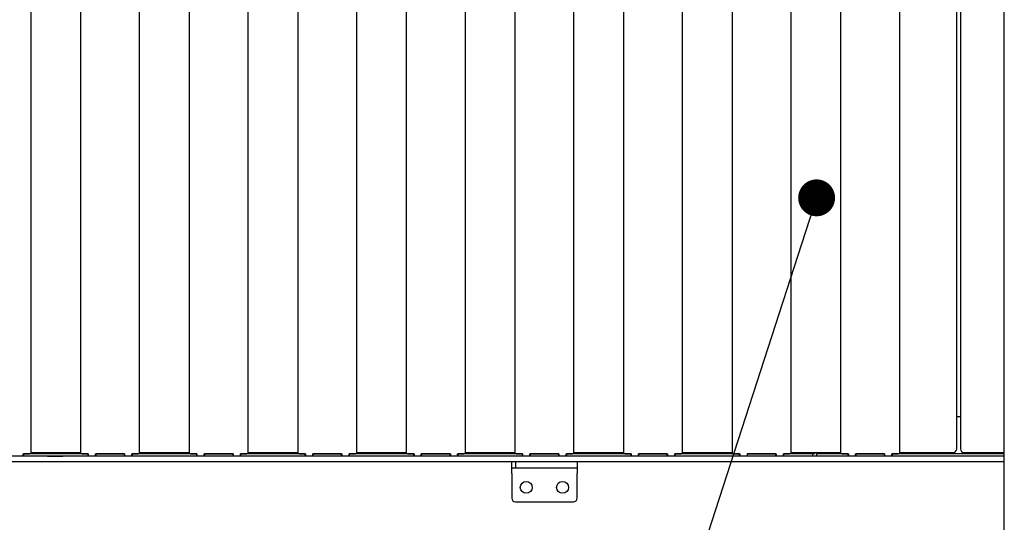
# Paper-space layout 'Blatt3' of a CAD drawing. Units: millimetres. Extents: x 11 to 419, y 1 to 296.
# Drawn here: x 54 to 81, y 133 to 146 of the extents above; entities that cross this region are included whole.
import ezdxf

# ---------------------------------------------------------------- set-up
doc = ezdxf.new("R2010")
doc.units = ezdxf.units.MM
doc.styles.add('SLDTEXTSTYLE0', font='TXT', dxfattribs={"width": 0.605})
doc.dimstyles.new('SLDDIMSTYLE1', dxfattribs={"dimtxt": 3.5, "dimasz": 3.302, "dimexe": 0, "dimexo": 0.0625, "dimgap": 0.875, "dimtad": 1, "dimdec": 0, "dimlfac": 50, "dimrnd": 1e-09, "dimzin": 12, "dimdsep": 46, "dimtxsty": 'SLDTEXTSTYLE0', "dimsah": 1, "dimcen": 0.09, "dimadec": 0, "dimazin": 3, "dimtfac": 1, "dimtdec": 0, "dimtofl": 0, "dimtmove": 0, "dimatfit": 3, "dimfxl": 0, "dimfrac": 2, "dimtolj": 1, "dimtzin": 12, "dimarcsym": 0})
doc.dimstyles.new('SLDDIMSTYLE2', dxfattribs={"dimtxt": 0.18, "dimasz": 1.016, "dimexe": 0, "dimexo": 0.0625, "dimgap": 0, "dimtad": 0, "dimtih": 1, "dimtoh": 1, "dimdec": 0, "dimrnd": 1e-09, "dimzin": 0, "dimdsep": 46, "dimtxsty": 'Standard', "dimblk1": 'DOT', "dimblk2": 'DOT', "dimsah": 1, "dimcen": 0.09, "dimadec": 0, "dimazin": 0, "dimtfac": 1.016, "dimtdec": 0, "dimtofl": 0, "dimtmove": 0, "dimatfit": 3, "dimldrblk": 'DOT', "dimfxl": 0, "dimfrac": 2, "dimtolj": 1, "dimtzin": 0, "dimarcsym": 0})

# ---------------------------------------------------------------- blocks, each defined once
blk = doc.blocks.new('_D_20')
at = {"color": 7, "linetype": 'Continuous', "lineweight": 0}
for p, q in [((35.326, 134.677), (35.326, 18.287)), ((167.436, 99.997), (167.436, 18.287)), ((35.326, 19.287), (167.436, 19.287))]:
    blk.add_line(p, q, dxfattribs=at)
at = {"color": 7, "linetype": 'Continuous', "lineweight": 18}
for points in [[(35.326, 19.287), (38.628, 18.779), (38.628, 19.795)], [(167.436, 19.287), (164.134, 19.795), (164.134, 18.779)]]:
    blk.add_solid(points, dxfattribs=at)
at = {"color": 7, "linetype": 'Continuous', "lineweight": 18, "insert": (96.996, 23.799), "char_height": 3.5, "attachment_point": 1, "style": 'SLDTEXTSTYLE0'}
blk.add_mtext('6606', dxfattribs=at)
blk = doc.blocks.new('_Dot')
at = {"color": 0, "linetype": 'ByBlock', "lineweight": -2}
blk.add_line((-0.5, 0), (-1, 0), dxfattribs=at)
at = {"color": 0, "linetype": 'ByBlock', "const_width": 0.5}
blk.add_lwpolyline([(-0.25, 0, 1), (0.25, 0, 1)], format="xyb", close=True, dxfattribs=at)

psp = doc.layouts.new('Blatt3')

# ---------------------------------------------------------------- linework, layer by layer
at = {"color": 7, "linetype": 'Continuous', "lineweight": 25}
for p, q in [((80.935723, 127.917206), (80.935723, 160.317206)), ((54.134154, 134.507206), (54.134154, 152.607206)), ((55.497291, 152.607206), (55.497291, 134.507206)), ((57.124154, 134.507206), (57.124154, 152.607206)), ((58.487291, 152.607206), (58.487291, 134.507206)), ((60.114154, 134.507206), (60.114154, 152.607206)), ((61.477291, 152.607206), (61.477291, 134.507206)), ((63.104154, 134.507206), (63.104154, 152.607206)), ((64.467291, 152.607206), (64.467291, 134.507206)), ((66.094154, 134.507206), (66.094154, 152.607206)), ((67.457291, 152.607206), (67.457291, 134.507206)), ((69.084154, 134.507206), (69.084154, 152.607206)), ((70.447291, 152.607206), (70.447291, 134.507206)), ((72.074154, 134.507206), (72.074154, 152.607206)), ((73.437291, 152.607206), (73.437291, 134.507206)), ((75.064154, 134.507206), (75.064154, 152.607206)), ((76.427291, 152.607206), (76.427291, 134.507206)), ((78.054154, 134.507206), (78.054154, 152.607206)), ((79.624723, 134.647206), (79.624723, 152.447206)), ((79.726723, 152.447206), (79.726723, 134.647206)), ((79.726723, 135.527206), (79.624723, 135.527206)), ((53.920723, 134.447206), (53.920723, 134.507206)), ((53.920723, 134.507206), (54.094154, 134.507206)), ((55.705723, 134.507206), (53.925723, 134.507206)), ((53.925723, 134.507206), (53.925723, 134.447206)), ((55.484211, 134.547206), (55.497291, 134.547206)), ((55.537291, 134.507206), (55.710723, 134.507206)), ((55.705723, 134.447206), (55.705723, 134.507206)), ((55.710723, 134.507206), (55.710723, 134.447206)), ((55.910723, 134.447206), (55.910723, 134.507206)), ((55.910723, 134.507206), (56.710723, 134.507206)), ((56.705723, 134.507206), (55.915723, 134.507206)), ((55.915723, 134.507206), (55.915723, 134.447206)), ((56.705723, 134.447206), (56.705723, 134.507206)), ((56.710723, 134.507206), (56.710723, 134.447206)), ((56.910723, 134.447206), (56.910723, 134.507206)), ((56.910723, 134.507206), (57.084154, 134.507206)), ((58.695723, 134.507206), (56.915723, 134.507206)), ((56.915723, 134.507206), (56.915723, 134.447206)), ((57.124154, 134.547206), (58.487291, 134.547206)), ((58.527291, 134.507206), (58.700723, 134.507206)), ((58.695723, 134.447206), (58.695723, 134.507206)), ((58.700723, 134.507206), (58.700723, 134.447206)), ((58.900723, 134.447206), (58.900723, 134.507206)), ((58.900723, 134.507206), (59.700723, 134.507206)), ((59.695723, 134.507206), (58.905723, 134.507206)), ((58.905723, 134.507206), (58.905723, 134.447206)), ((59.695723, 134.447206), (59.695723, 134.507206)), ((59.700723, 134.507206), (59.700723, 134.447206)), ((59.900723, 134.447206), (59.900723, 134.507206)), ((59.900723, 134.507206), (60.074154, 134.507206)), ((61.685723, 134.507206), (59.905723, 134.507206)), ((59.905723, 134.507206), (59.905723, 134.447206)), ((61.464211, 134.547206), (61.477291, 134.547206)), ((61.517291, 134.507206), (61.690723, 134.507206)), ((61.685723, 134.447206), (61.685723, 134.507206)), ((61.690723, 134.507206), (61.690723, 134.447206)), ((61.890723, 134.507206), (62.690723, 134.507206)), ((61.890723, 134.447206), (61.890723, 134.507206)), ((62.685723, 134.507206), (61.895723, 134.507206)), ((61.895723, 134.507206), (61.895723, 134.447206)), ((62.685723, 134.447206), (62.685723, 134.507206)), ((62.690723, 134.507206), (62.690723, 134.447206)), ((62.890723, 134.447206), (62.890723, 134.507206)), ((62.890723, 134.507206), (63.064154, 134.507206)), ((64.675723, 134.507206), (62.895723, 134.507206)), ((62.895723, 134.507206), (62.895723, 134.447206)), ((63.104154, 134.547206), (64.467291, 134.547206)), ((64.507291, 134.507206), (64.680723, 134.507206)), ((64.675723, 134.447206), (64.675723, 134.507206)), ((64.680723, 134.507206), (64.680723, 134.447206)), ((64.880723, 134.447206), (64.880723, 134.507206)), ((64.880723, 134.507206), (65.680723, 134.507206)), ((65.675723, 134.507206), (64.885723, 134.507206)), ((64.885723, 134.507206), (64.885723, 134.447206)), ((65.675723, 134.447206), (65.675723, 134.507206)), ((65.680723, 134.507206), (65.680723, 134.447206)), ((65.880723, 134.447206), (65.880723, 134.507206)), ((65.880723, 134.507206), (66.054154, 134.507206)), ((67.665723, 134.507206), (65.885723, 134.507206)), ((65.885723, 134.507206), (65.885723, 134.447206)), ((66.094154, 134.547206), (67.457291, 134.547206)), ((67.497291, 134.507206), (67.670723, 134.507206)), ((67.665723, 134.447206), (67.665723, 134.507206)), ((67.670723, 134.507206), (67.670723, 134.447206)), ((67.870723, 134.507206), (68.670723, 134.507206)), ((67.870723, 134.447206), (67.870723, 134.507206)), ((68.665723, 134.507206), (67.875723, 134.507206)), ((67.875723, 134.507206), (67.875723, 134.447206)), ((68.665723, 134.447206), (68.665723, 134.507206)), ((68.670723, 134.507206), (68.670723, 134.447206)), ((68.870723, 134.447206), (68.870723, 134.507206)), ((68.870723, 134.507206), (69.044154, 134.507206)), ((70.655723, 134.507206), (68.875723, 134.507206)), ((68.875723, 134.507206), (68.875723, 134.447206)), ((70.434211, 134.547206), (70.447291, 134.547206)), ((70.487291, 134.507206), (70.660723, 134.507206)), ((70.655723, 134.447206), (70.655723, 134.507206)), ((70.660723, 134.507206), (70.660723, 134.447206)), ((70.860723, 134.447206), (70.860723, 134.507206)), ((70.860723, 134.507206), (71.660723, 134.507206)), ((71.655723, 134.507206), (70.865723, 134.507206)), ((70.865723, 134.507206), (70.865723, 134.447206)), ((71.655723, 134.447206), (71.655723, 134.507206)), ((71.660723, 134.507206), (71.660723, 134.447206)), ((71.860723, 134.447206), (71.860723, 134.507206)), ((71.860723, 134.507206), (72.034154, 134.507206)), ((73.645723, 134.507206), (71.865723, 134.507206)), ((71.865723, 134.507206), (71.865723, 134.447206)), ((72.074154, 134.547206), (73.437291, 134.547206)), ((73.477291, 134.507206), (73.650723, 134.507206)), ((73.645723, 134.447206), (73.645723, 134.507206)), ((73.650723, 134.507206), (73.650723, 134.447206)), ((73.850723, 134.507206), (73.850723, 134.447206)), ((73.850723, 134.507206), (74.650723, 134.507206)), ((74.645723, 134.507206), (73.855723, 134.507206)), ((73.855723, 134.507206), (73.855723, 134.447206)), ((74.645723, 134.447206), (74.645723, 134.507206)), ((74.650723, 134.507206), (74.650723, 134.447206)), ((74.850723, 134.447206), (74.850723, 134.507206)), ((74.850723, 134.507206), (75.024154, 134.507206)), ((75.665723, 134.507206), (74.855723, 134.507206)), ((74.855723, 134.507206), (74.855723, 134.447206)), ((75.665723, 134.447206), (75.665723, 134.507206)), ((75.825723, 134.507206), (75.765723, 134.507206)), ((75.765723, 134.507206), (75.765723, 134.447206)), ((76.635723, 134.507206), (75.825723, 134.507206)), ((76.414211, 134.547206), (76.427291, 134.547206)), ((76.467291, 134.507206), (76.640723, 134.507206)), ((76.635723, 134.447206), (76.635723, 134.507206)), ((76.640723, 134.507206), (76.640723, 134.447206)), ((76.840723, 134.507206), (77.640723, 134.507206)), ((76.840723, 134.447206), (76.840723, 134.507206)), ((77.635723, 134.507206), (76.845723, 134.507206)), ((76.845723, 134.507206), (76.845723, 134.447206)), ((77.635723, 134.447206), (77.635723, 134.507206)), ((77.640723, 134.507206), (77.640723, 134.447206)), ((77.840723, 134.447206), (77.840723, 134.507206)), ((77.840723, 134.507206), (78.014154, 134.507206)), ((80.935723, 134.507206), (77.845723, 134.507206)), ((77.845723, 134.507206), (77.845723, 134.447206)), ((79.826723, 134.547206), (80.02902, 134.547206)), ((80.02902, 134.547206), (80.935723, 134.547206)), ((80.935723, 134.447206), (35.405723, 134.447206)), ((80.935723, 134.287206), (35.405723, 134.287206)), ((67.370723, 134.127206), (67.370723, 134.287206)), ((67.470723, 134.287206), (67.470723, 134.127206)), ((69.170723, 134.287206), (69.170723, 134.127206)), ((67.370723, 133.967206), (67.370723, 134.127206)), ((67.370723, 133.967206), (67.370723, 133.287206)), ((67.470723, 134.127206), (69.070723, 134.127206)), ((69.070723, 134.127206), (69.170723, 134.127206)), ((69.170723, 134.127206), (69.170723, 133.967206)), ((69.170723, 133.287206), (69.170723, 133.967206)), ((67.470723, 133.187206), (69.070723, 133.187206))]:
    psp.add_line(p, q, dxfattribs=at)
for centre in [(67.770723, 133.587206), (68.770723, 133.587206)]:
    psp.add_circle(centre, 0.165, dxfattribs=at)
for centre, start, end in [((79.524723, 134.647206), 270, 0), ((79.826723, 134.647206), 180, 270), ((67.470723, 133.287206), 180, 270), ((69.070723, 133.287206), 270, 0)]:
    psp.add_arc(centre, 0.1, start, end, dxfattribs=at)
for points, knots in [([(54.134154, 134.547206), (54.134795, 134.547206), (54.1477, 134.547206), (54.18364, 134.547206), (54.243146, 134.547206), (54.316417, 134.547206), (54.395574, 134.547206), (54.481103, 134.547206), (54.573522, 134.547206), (54.664519, 134.547206), (54.750987, 134.547206), (54.831335, 134.547206), (54.91209, 134.547206), (54.992381, 134.547206), (55.070802, 134.547206), (55.14597, 134.547206), (55.217189, 134.547206), (55.290021, 134.547206), (55.361753, 134.547206), (55.429669, 134.547206), (55.466216, 134.547206), (55.484211, 134.547206)], [0, 0, 0, 0, 0.00257184, 0.051762461, 0.114691422, 0.175898833, 0.235262311, 0.294631623, 0.355838959, 0.418762159, 0.467959283, 0.517149905, 0.567393853, 0.617631161, 0.667875109, 0.718112417, 0.76730954, 0.816500161, 0.879429122, 0.940635066, 1, 1, 1, 1]), ([(60.114154, 134.547206), (60.114795, 134.547206), (60.1277, 134.547206), (60.16364, 134.547206), (60.223146, 134.547206), (60.296417, 134.547206), (60.375574, 134.547206), (60.461103, 134.547206), (60.553522, 134.547206), (60.644519, 134.547206), (60.730987, 134.547206), (60.811335, 134.547206), (60.89209, 134.547206), (60.972381, 134.547206), (61.050802, 134.547206), (61.12597, 134.547206), (61.197189, 134.547206), (61.270021, 134.547206), (61.341753, 134.547206), (61.409669, 134.547206), (61.446216, 134.547206), (61.464211, 134.547206)], [0, 0, 0, 0, 0.00257184, 0.051762461, 0.114691422, 0.175898833, 0.235262311, 0.294631623, 0.355838959, 0.418762159, 0.467959283, 0.517149905, 0.567393853, 0.617631161, 0.667875109, 0.718112417, 0.76730954, 0.816500161, 0.879429122, 0.940635066, 1, 1, 1, 1]), ([(69.084154, 134.547206), (69.084795, 134.547206), (69.0977, 134.547206), (69.13364, 134.547206), (69.193146, 134.547206), (69.266417, 134.547206), (69.345574, 134.547206), (69.431103, 134.547206), (69.523522, 134.547206), (69.614519, 134.547206), (69.700987, 134.547206), (69.781335, 134.547206), (69.86209, 134.547206), (69.942381, 134.547206), (70.020802, 134.547206), (70.09597, 134.547206), (70.167189, 134.547206), (70.240021, 134.547206), (70.311753, 134.547206), (70.379669, 134.547206), (70.416216, 134.547206), (70.434211, 134.547206)], [0, 0, 0, 0, 0.00257184, 0.051762461, 0.114691422, 0.175898833, 0.235262311, 0.294631623, 0.355838959, 0.418762159, 0.467959283, 0.517149905, 0.567393853, 0.617631161, 0.667875109, 0.718112417, 0.76730954, 0.816500161, 0.879429122, 0.940635066, 1, 1, 1, 1]), ([(75.064154, 134.547206), (75.064795, 134.547206), (75.0777, 134.547206), (75.11364, 134.547206), (75.173146, 134.547206), (75.246417, 134.547206), (75.325574, 134.547206), (75.411103, 134.547206), (75.503522, 134.547206), (75.594519, 134.547206), (75.680987, 134.547206), (75.761335, 134.547206), (75.84209, 134.547206), (75.922381, 134.547206), (76.000802, 134.547206), (76.07597, 134.547206), (76.147189, 134.547206), (76.220021, 134.547206), (76.291753, 134.547206), (76.359669, 134.547206), (76.396216, 134.547206), (76.414211, 134.547206)], [0, 0, 0, 0, 0.00257184, 0.051762461, 0.114691422, 0.175898833, 0.235262311, 0.294631623, 0.355838959, 0.418762159, 0.467959283, 0.517149905, 0.567393853, 0.617631161, 0.667875109, 0.718112417, 0.76730954, 0.816500161, 0.879429122, 0.940635066, 1, 1, 1, 1]), ([(75.725723, 134.507206), (75.724917, 134.507206), (75.723673, 134.507206), (75.716203, 134.507206), (75.708451, 134.507206), (75.698903, 134.507206), (75.68492, 134.507206), (75.673268, 134.507206), (75.665723, 134.507206)], [0, 0, 0, 0, 0.239442945, 0.369664394, 0.499999949, 0.630221449, 0.760557055, 1, 1, 1, 1]), ([(78.054154, 134.547206), (78.054795, 134.547206), (78.0677, 134.547206), (78.10364, 134.547206), (78.163146, 134.547206), (78.236417, 134.547206), (78.315574, 134.547206), (78.401103, 134.547206), (78.493522, 134.547206), (78.584519, 134.547206), (78.670987, 134.547206), (78.751335, 134.547206), (78.83209, 134.547206), (78.912381, 134.547206), (78.990802, 134.547206), (79.06597, 134.547206), (79.137189, 134.547206), (79.210021, 134.547206), (79.281753, 134.547206), (79.349669, 134.547206), (79.386216, 134.547206), (79.404211, 134.547206)], [0, 0, 0, 0, 0.00257184, 0.051762461, 0.114691422, 0.175898833, 0.235262311, 0.294631623, 0.355838959, 0.418762159, 0.467959283, 0.517149905, 0.567393853, 0.617631161, 0.667875109, 0.718112417, 0.76730954, 0.816500161, 0.879429122, 0.940635066, 1, 1, 1, 1]), ([(79.404211, 134.547206), (79.420285, 134.547206), (79.452932, 134.547206), (79.488815, 134.547206), (79.511713, 134.547206), (79.523263, 134.547206), (79.523848, 134.547206), (79.52411, 134.547206)], [0, 0, 0, 0, 0.21776514, 0.442282996, 0.673089371, 0.853547608, 1, 1, 1, 1]), ([(54.586124, 134.447206), (54.585993, 134.447206), (54.584445, 134.447206), (54.590571, 134.447206), (54.605073, 134.447206), (54.62886, 134.447206), (54.658581, 134.447206), (54.692871, 134.447206), (54.731327, 134.447206), (54.774192, 134.447206), (54.820461, 134.447206), (54.867488, 134.447206), (54.912373, 134.447206), (54.952246, 134.447206), (54.985857, 134.447206), (55.002509, 134.447206), (55.010593, 134.447206)], [0, 0, 0, 0, 0.007397748, 0.087323386, 0.167249024, 0.245513772, 0.320654619, 0.391548924, 0.462443229, 0.537584076, 0.615848824, 0.695774462, 0.7757001, 0.853964848, 0.929105695, 1, 1, 1, 1]), ([(67.370723, 134.127206), (67.372059, 134.127206), (67.374114, 134.127206), (67.386583, 134.127206), (67.399489, 134.127206), (67.41551, 134.127206), (67.438792, 134.127206), (67.458143, 134.127206), (67.470723, 134.127206)], [0, 0, 0, 0, 0.239456844, 0.36836066, 0.5, 0.63163934, 0.760543156, 1, 1, 1, 1])]:
    psp.add_open_spline(points, degree=3, knots=knots, dxfattribs=at)

# ---------------------------------------------------------------- dimensions: what is measured, and where the dimension line sits
at = {"color": 7, "linetype": 'Continuous', "lineweight": 18}
dim = psp.add_linear_dim(base=(167.435722875, 19.2874253379), p1=(35.325722875, 134.6772063606), p2=(167.435722875, 99.9972063606), dimstyle='SLDDIMSTYLE1', dxfattribs=at)
dim.commit()
dim.dimension.update_dxf_attribs({"geometry": '_D_20', "text_midpoint": (101.380722875, 19.2874253379), "dimtype": 160})

# ---------------------------------------------------------------- leaders
at = {"color": 7, "linetype": 'Continuous', "lineweight": 0}
psp.add_leader([(75.76669, 141.562707), (67.367978, 115.640487)], dimstyle='SLDDIMSTYLE2', dxfattribs=at)

doc.saveas('drawing.dxf')
